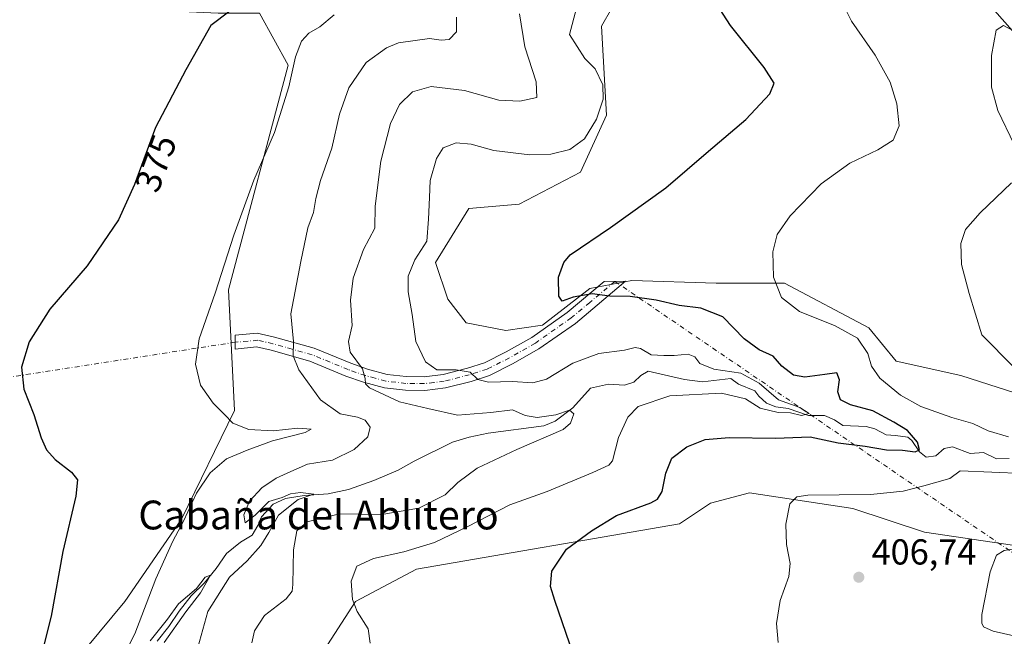
# Model space of a CAD drawing. Units: metres. Extents: x 632767 to 636280, y 4653338 to 4655722.
# Drawn here: x 635680 to 635953, y 4653783 to 4653955 of the extents above; entities that cross this region are included whole.
import ezdxf
from ezdxf.enums import TextEntityAlignment as Align

# ---------------------------------------------------------------- set-up
doc = ezdxf.new("R2010")
doc.units = ezdxf.units.M
doc.header["$MEASUREMENT"] = 0
doc.linetypes.add('DGN Style 4', pattern=[2.6384748266838614, 1.318413404963828, -0.6592067024819142, 0.001648016756204785, -0.6592067024819142])
for name, color, linetype, lineweight in [('Camino Cxs', 7, 'Continuous', 0), ('Camino eje', 30, 'DGN Style 4', 13), ('Camino eje virtual', 6, 'DGN Style 4', 0), ('Corriente natural lineal', 142, 'Continuous', 13), ('Cultivos herbáceos CxS', 92, 'Continuous', 0), ('Curva de nivel maestra', 30, 'Continuous', 30), ('Curva de nivel normal', 30, 'Continuous', 0), ('Laguna Cxs', 142, 'Continuous', 13), ('Matorral CxS', 135, 'Continuous', 0), ('Punto de cota en terreno', 7, 'Continuous', 0), ('Rótulo de curva de nivel directora', 7, 'Continuous', 0), ('Rótulo de punto de cota en terreno', 7, 'Continuous', 0), ('Texto cartográfico', 7, 'Continuous', 0)]:
    doc.layers.add(name, color=color, linetype=linetype, lineweight=lineweight)
doc.styles.add('Style-Arial', font='txt')

# ---------------------------------------------------------------- blocks, each defined once
blk = doc.blocks.new('*U17')
at = {"layer": 'Matorral CxS', "color": 135, "linetype": 'Continuous', "lineweight": 0}
for points in [[(635691.1901000004, 4653771.3533, 376.1971999999951), (635709.1848999998, 4653793.117699999, 377.9689000000071), (635724.9819, 4653815.9465, 379.5274000000064), (635739.7207000004, 4653846.1337, 380.5525000000052), (635738.0065000001, 4653879.6209, 380.1970000000001), (635754.5595000006, 4653942.0239, 379.2287000000069), (635746.6505000005, 4653956.4091, 375.945200000002)], [(635958.6524999999, 4653948.280900001, 410.1346000000049), (635947.8674999997, 4653960.5077, 408.5473000000056)], [(635850.1853, 4653967.913699999, 396.3510999999999), (635841.5571, 4653952.810699999, 396.0752000000066), (635842.9760999996, 4653928.137900001, 394.9995999999956), (635835.7861000003, 4653912.314900001, 396.7127000000037), (635818.7739000004, 4653903.394099999, 398.0757000000012), (635804.7890999997, 4653902.2531, 397.0135000000009), (635795.5318999998, 4653887.215500001, 395.8393000000069), (635798.9089000003, 4653877.085300001, 396.9127000000008), (635804.0245000003, 4653870.508099999, 397.4790000000066), (635814.9864999996, 4653868.315500001, 398.577099999995), (635825.2178999997, 4653869.776699999, 399.1658000000025), (635838.3724999997, 4653880.006899999, 400.4149000000034), (635850.0652999999, 4653882.1995, 401.1781000000047), (635873.4512999998, 4653881.4683, 402.8362999999954), (635892.4517000001, 4653881.467700001, 405.1815000000061), (635915.8381000003, 4653869.0439, 406.0608000000066), (635923.4227, 4653859.8145, 406.5733999999939), (635941.4162999997, 4653855.888900001, 408.6276000000071), (635961.8790999996, 4653849.3115, 409.8270000000048)], [(635955.7770999996, 4653808.7477, 409.6778000000049), (635931.3321000002, 4653812.3443, 408.0338000000047), (635911.4379000004, 4653818.9681, 405.4979000000022), (635882.6788999997, 4653823.2851, 403.7388999999966), (635871.8935000002, 4653820.408100001, 402.8828999999969), (635863.2657000005, 4653814.655099999, 401.974000000002), (635790.2452999996, 4653802.056100001, 396.1055000000051), (635773.2335000001, 4653793.1161, 394.9581999999937), (635763.6262999997, 4653778.165100001, 393.9680999999982)]]:
    blk.add_polyline3d(points, dxfattribs=at)
blk = doc.blocks.new('5PATER')
at = {"layer": 'Laguna Cxs', "linetype": 'Continuous', "lineweight": 0}
h = blk.add_hatch(color=51, dxfattribs=at)
edge = h.paths.add_edge_path()
edge.add_ellipse((0, 0), major_axis=(-0.1095731443231308, -0.1110710700762829), ratio=0.9994222409660322, start_angle=0, end_angle=360)

msp = doc.modelspace()

# ---------------------------------------------------------------- linework, layer by layer
at = {"layer": 'Camino Cxs', "color": 7, "linetype": 'Continuous', "lineweight": 0}
msp.add_polyline3d([(635810.5401, 4653855.890100001, 395.516300000003), (635805.4101, 4653854.220100001, 394.9391999999934), (635798.2801000001, 4653852.380100001, 393.8019000000059), (635792.5100999996, 4653851.700099999, 392.8442000000068), (635787.1201, 4653851.7601, 391.9887000000017), (635781.3101000005, 4653852.440099999, 390.9744000000064), (635775.4801000003, 4653854.020099999, 390.0531999999948), (635770.6001000004, 4653855.700099999, 388.8934000000008), (635760.5900999998, 4653859.8201, 386.2467999999935), (635749.8901000004, 4653862.850099999, 383.7698999999994), (635745.7600999996, 4653863.770099999, 382.9456000000064), (635739.8300999999, 4653863.1801, 381.7593000000052), (635739.9001000002, 4653867.0001, 381.6984999999986), (635745.9901000002, 4653867.600099999, 383.1413999999932), (635750.8201000001, 4653866.520099999, 384.2311000000045), (635761.8300999999, 4653863.4101, 386.7366000000038), (635771.9401000004, 4653859.2501, 389.8230999999942), (635776.5900999998, 4653857.6501, 391.195000000007), (635782.0301000001, 4653856.170100001, 392.5173999999971), (635787.3601000002, 4653855.550100001, 393.2698999999994), (635792.3101000005, 4653855.4901, 394.0598000000027), (635797.5800999999, 4653856.120100001, 394.9379999999946), (635804.3501000004, 4653857.870100001, 395.7918000000063), (635809.1001000004, 4653859.4101, 396.478099999993), (635815.1401000004, 4653862.4101, 397.3353000000061), (635822.2100999998, 4653866.4301, 398.4257999999973), (635832.0401, 4653873.340100001, 399.3813999999985), (635842.3201000001, 4653881.960100001, 400.7373999999982), (635848.3000999996, 4653882.0101, 401.0636999999988), (635834.3501000004, 4653870.3301, 398.5191999999952), (635824.2401000002, 4653863.220100001, 397.4599000000017), (635816.9200999998, 4653859.0601, 396.588699999993)], close=True, dxfattribs=at)
msp.add_polyline3d([(635810.5401, 4653855.890100001, 395.516300000003), (635805.4101, 4653854.220100001, 394.9391999999934), (635798.2801000001, 4653852.380100001, 393.8019000000059), (635792.5100999996, 4653851.700099999, 392.8442000000068), (635787.1201, 4653851.7601, 391.9887000000017), (635781.3101000005, 4653852.440099999, 390.9744000000064), (635775.4801000003, 4653854.020099999, 390.0531999999948), (635770.6001000004, 4653855.700099999, 388.8934000000008), (635760.5900999998, 4653859.8201, 386.2467999999935), (635749.8901000004, 4653862.850099999, 383.7698999999994), (635745.7600999996, 4653863.770099999, 382.9456000000064), (635739.8300999999, 4653863.1801, 381.7593000000052), (635739.9001000002, 4653867.0001, 381.6984999999986), (635745.9901000002, 4653867.600099999, 383.1413999999932), (635750.8201000001, 4653866.520099999, 384.2311000000045), (635761.8300999999, 4653863.4101, 386.7366000000038), (635771.9401000004, 4653859.2501, 389.8230999999942), (635776.5900999998, 4653857.6501, 391.195000000007), (635782.0301000001, 4653856.170100001, 392.5173999999971), (635787.3601000002, 4653855.550100001, 393.2698999999994), (635792.3101000005, 4653855.4901, 394.0598000000027), (635797.5800999999, 4653856.120100001, 394.9379999999946), (635804.3501000004, 4653857.870100001, 395.7918000000063), (635809.1001000004, 4653859.4101, 396.478099999993), (635815.1401000004, 4653862.4101, 397.3353000000061), (635822.2100999998, 4653866.4301, 398.4257999999973), (635832.0401, 4653873.340100001, 399.3813999999985), (635842.3201000001, 4653881.960100001, 400.7373999999982), (635848.3000999996, 4653882.0101, 401.0636999999988), (635834.3501000004, 4653870.3301, 398.5191999999952), (635824.2401000002, 4653863.220100001, 397.4599000000017), (635816.9200999998, 4653859.0601, 396.588699999993), (635810.5401, 4653855.890100001, 395.516300000003)], dxfattribs=at)
at = {"layer": 'Camino eje', "color": 30, "linetype": 'DGN Style 4', "lineweight": 13}
msp.add_polyline3d([(635845.3101000005, 4653881.985099999, 400.8908999999985), (635838.3350999998, 4653876.145099999, 399.7630000000063), (635833.1951000001, 4653871.835100001, 398.9787000000069), (635823.2251000004, 4653864.825099999, 397.9171999999962), (635816.0301000001, 4653860.735099999, 396.9226000000053), (635809.8201000001, 4653857.6501, 395.9180000000051), (635807.2550999997, 4653856.815099999, 395.6319999999978), (635804.8800999997, 4653856.045100001, 395.3469999999944), (635797.9301000005, 4653854.2501, 394.3632999999973), (635795.0450999998, 4653853.9101, 393.9005000000034), (635792.4101, 4653853.595100001, 393.4545999999973), (635789.7150999998, 4653853.6251, 393.0265999999974), (635787.2401000002, 4653853.655099999, 392.6254999999946), (635781.6700999998, 4653854.3051, 391.7296000000061), (635778.7550999997, 4653855.095100001, 391.2118999999948), (635776.0351, 4653855.835100001, 390.5945000000065), (635771.2701000003, 4653857.475099999, 389.2710999999982), (635761.2100999998, 4653861.6151, 386.4667000000045), (635755.7050999999, 4653863.170100001, 385.0926000000036), (635750.3551000003, 4653864.6851, 383.9977999999974), (635746.1618999997, 4653865.6209, 383.1061999999947), (635739.8651000002, 4653865.090100001, 381.7286000000022)], dxfattribs=at)
at = {"layer": 'Camino eje virtual', "color": 6, "linetype": 'DGN Style 4', "lineweight": 0, "extrusion": (-0.06290668495920788, 0.04288910648130775, 0.997097424293473), "elevation": 160001.6466889559, "flags": 128}
msp.add_lwpolyline([(-4203400.91564719, -2090152.426432383), (-4203400.91564719, -2089989.888846961)], dxfattribs=at)
at = {"layer": 'Camino eje virtual', "color": 6, "linetype": 'DGN Style 4', "lineweight": 0, "extrusion": (-0.08411223113162108, -0.01302172970074807, 0.9963711994681809), "elevation": -113694.5283568533, "flags": 128}
msp.add_lwpolyline([(-4501815.082399491, 1335425.069686709), (-4501815.08239949, 1335283.694978855)], dxfattribs=at)
at = {"layer": 'Corriente natural lineal', "color": 142, "linetype": 'Continuous', "lineweight": 13}
msp.add_polyline3d([(635954.7901, 4653832.850099999, 403.7451000000001), (635951.2701000003, 4653832.720100001, 403.4369000000006), (635947.6700999998, 4653834.440099999, 403.6168999999936), (635944.0100999996, 4653834.1801, 403.1794999999984), (635939.0800999999, 4653836.020099999, 402.5473000000056), (635936.7600999996, 4653835.610099999, 402.1040999999968), (635934.4501, 4653833.5001, 401.3531999999978), (635931.7301000003, 4653833.190099999, 400.8926999999967), (635929.9101, 4653834.690099999, 400.8478000000032), (635927.8000999996, 4653837.770099999, 400.1444999999949), (635926.6401000004, 4653838.720100001, 400.2795999999944), (635923.2200999996, 4653839.2301, 399.5320999999968), (635920.6801000005, 4653839.360099999, 399.0602000000072), (635917.4801000003, 4653841.040100001, 398.7351000000053), (635915.0701000001, 4653841.6801, 398.5320000000065), (635908.6401000004, 4653841.9901, 397.4829000000027), (635906.2801000001, 4653843.530099999, 397.0969000000041), (635903.5500999996, 4653844.700099999, 396.6353999999992), (635899.1201, 4653844.780099999, 396.3923000000068), (635893.4501, 4653846.6601, 395.584799999997), (635890.0000999998, 4653847.110099999, 394.9804000000004), (635887.4301000005, 4653848.1801, 394.6581000000006), (635885.3101000005, 4653850.110099999, 395.0151999999944), (635884.2200999996, 4653851.5701, 394.823000000004), (635879.6201, 4653853.440099999, 394.6111999999994), (635877.5601000005, 4653855.0001, 395.1766999999964), (635869.6700999998, 4653854.090100001, 394.3181000000041), (635864.6501000002, 4653854.720100001, 393.7412999999942), (635854.5201000003, 4653857.0601, 393.0905999999959), (635852.5301000001, 4653855.8101, 392.4982000000018), (635850.5900999998, 4653854.020099999, 392.0298000000039), (635848.0000999998, 4653853.1501, 391.6818000000058), (635843.5500999996, 4653853.440099999, 391.7048999999971), (635838.5401, 4653852.3201, 391.9467000000004), (635833.6801000005, 4653846.850099999, 391.5144), (635828.7401000002, 4653843.1601, 390.8573000000033), (635825.5401, 4653841.860099999, 390.3687000000064), (635810.0900999998, 4653839.800100001, 389.3877000000066), (635804.8901000004, 4653838.690099999, 388.9793999999966), (635800.2401000002, 4653837.300100001, 388.2933000000049), (635789.5900999998, 4653832.0701, 387.792300000001), (635785.1300999997, 4653829.540100001, 387.6744999999937), (635778.3601000002, 4653826.710100001, 387.6114999999991), (635771.3601000002, 4653824.210100001, 386.6879000000045), (635765.6801000005, 4653822.970100001, 386.4018999999971), (635759.0301000001, 4653822.5801, 386.192200000005), (635753.8300999999, 4653821.710100001, 385.8793000000005), (635750.4200999998, 4653820.170100001, 385.4226999999955), (635747.1300999997, 4653816.590100001, 385.2554999999993), (635746.1300999997, 4653814.1601, 384.5837000000029), (635744.5500999996, 4653811.5601, 384.1350999999996), (635741.3800999997, 4653809.590100001, 383.1915000000009), (635737.4501, 4653806.450099999, 382.4805000000051), (635734.5800999999, 4653802.2301, 382.2504999999946), (635731.3901000004, 4653798.3201, 381.6530999999959), (635727.6501000002, 4653794.670100001, 381.5693000000028), (635724.2801000001, 4653790.390100001, 381.2063999999955), (635721.4501, 4653786.130100001, 380.8742000000057), (635718.1801000005, 4653782.0801, 380.7410999999993)], dxfattribs=at)
at = {"layer": 'Cultivos herbáceos CxS', "color": 92, "linetype": 'Continuous', "lineweight": 0}
for points in [[(635678.6901000004, 4653991.970100001, 362.6420000000071), (635680.2500999998, 4653988.0001, 362.729800000001), (635682.0401, 4653978.050100001, 364.3638999999966), (635683.9600999998, 4653972.9001, 364.8364000000001), (635686.6401000004, 4653970.220100001, 365.0099000000046), (635688.1401000004, 4653969.4301, 364.8733999999968), (635696.5050999997, 4653968.780300001, 364.5233000000007), (635692.8324999996, 4653966.4935, 365.3993000000046), (635680.7193, 4653958.911900001, 372.0853999999963), (635735.1470999997, 4653956.409299999, 374.7584999999963), (635746.6505000005, 4653956.4091, 375.945200000002), (635754.5595000006, 4653942.0239, 379.2287000000069), (635738.0065000001, 4653879.6209, 380.1970000000001), (635739.7207000004, 4653846.1337, 380.5525000000052), (635724.9819, 4653815.9465, 379.5274000000064), (635709.1848999998, 4653793.117699999, 377.9689000000071), (635691.1901000004, 4653771.3533, 376.1971999999951)], [(635696.5050999997, 4653968.780300001, 364.5233000000007), (635692.8324999996, 4653966.4935, 365.3993000000046), (635680.7193, 4653958.911900001, 372.0853999999963), (635735.1470999997, 4653956.409299999, 374.7584999999963), (635746.6505000005, 4653956.4091, 375.945200000002), (635754.5595000006, 4653942.0239, 379.2287000000069), (635738.0065000001, 4653879.6209, 380.1970000000001), (635739.7207000004, 4653846.1337, 380.5525000000052), (635724.9819, 4653815.9465, 379.5274000000064), (635709.1848999998, 4653793.117699999, 377.9689000000071), (635691.1901000004, 4653771.3533, 376.1971999999951)], [(635961.8790999996, 4653849.3115, 409.8270000000048), (635941.4162999997, 4653855.888900001, 408.6276000000071), (635923.4227, 4653859.8145, 406.5733999999939), (635915.8381000003, 4653869.0439, 406.0608000000066), (635892.4517000001, 4653881.467700001, 405.1815000000061), (635873.4512999998, 4653881.4683, 402.8362999999954), (635850.0652999999, 4653882.1995, 401.1781000000047), (635838.3724999997, 4653880.006899999, 400.4149000000034), (635825.2178999997, 4653869.776699999, 399.1658000000025), (635814.9864999996, 4653868.315500001, 398.577099999995), (635804.0245000003, 4653870.508099999, 397.4790000000066), (635798.9089000003, 4653877.085300001, 396.9127000000008), (635795.5318999998, 4653887.215500001, 395.8393000000069), (635804.7890999997, 4653902.2531, 397.0135000000009), (635818.7739000004, 4653903.394099999, 398.0757000000012), (635835.7861000003, 4653912.314900001, 396.7127000000037), (635842.9760999996, 4653928.137900001, 394.9995999999956), (635841.5571, 4653952.810699999, 396.0752000000066), (635850.1853, 4653967.913699999, 396.3510999999999)], [(635850.1853, 4653967.913699999, 396.3510999999999), (635841.5571, 4653952.810699999, 396.0752000000066), (635842.9760999996, 4653928.137900001, 394.9995999999956), (635835.7861000003, 4653912.314900001, 396.7127000000037), (635818.7739000004, 4653903.394099999, 398.0757000000012), (635804.7890999997, 4653902.2531, 397.0135000000009), (635795.5318999998, 4653887.215500001, 395.8393000000069), (635798.9089000003, 4653877.085300001, 396.9127000000008), (635804.0245000003, 4653870.508099999, 397.4790000000066), (635814.9864999996, 4653868.315500001, 398.577099999995), (635825.2178999997, 4653869.776699999, 399.1658000000025), (635838.3724999997, 4653880.006899999, 400.4149000000034), (635850.0652999999, 4653882.1995, 401.1781000000047), (635873.4512999998, 4653881.4683, 402.8362999999954), (635892.4517000001, 4653881.467700001, 405.1815000000061), (635915.8381000003, 4653869.0439, 406.0608000000066), (635923.4227, 4653859.8145, 406.5733999999939), (635941.4162999997, 4653855.888900001, 408.6276000000071), (635961.8790999996, 4653849.3115, 409.8270000000048)], [(635947.8674999997, 4653960.5077, 408.5473000000056), (635958.6524999999, 4653948.280900001, 410.1346000000049)], [(635958.6524999999, 4653948.280900001, 410.1346000000049), (635947.8674999997, 4653960.5077, 408.5473000000056)], [(635763.6262999997, 4653778.165100001, 393.9680999999982), (635773.2335000001, 4653793.1161, 394.9581999999937), (635790.2452999996, 4653802.056100001, 396.1055000000051), (635863.2657000005, 4653814.655099999, 401.974000000002), (635871.8935000002, 4653820.408100001, 402.8828999999969), (635882.6788999997, 4653823.2851, 403.7388999999966), (635911.4379000004, 4653818.9681, 405.4979000000022), (635931.3321000002, 4653812.3443, 408.0338000000047), (635955.7770999996, 4653808.7477, 409.6778000000049)], [(635955.7770999996, 4653808.7477, 409.6778000000049), (635931.3321000002, 4653812.3443, 408.0338000000047), (635911.4379000004, 4653818.9681, 405.4979000000022), (635882.6788999997, 4653823.2851, 403.7388999999966), (635871.8935000002, 4653820.408100001, 402.8828999999969), (635863.2657000005, 4653814.655099999, 401.974000000002), (635790.2452999996, 4653802.056100001, 396.1055000000051), (635773.2335000001, 4653793.1161, 394.9581999999937), (635763.6262999997, 4653778.165100001, 393.9680999999982)]]:
    msp.add_polyline3d(points, dxfattribs=at)
at = {"layer": 'Curva de nivel maestra', "color": 30, "linetype": 'Continuous', "lineweight": 30, "flags": 128}
for points, elevation in [([(635832.8300000001, 4653781.220100001), (635828.6500000004, 4653793.4101), (635827.4800000006, 4653797.290100001), (635827.7999999998, 4653801.5001), (635831.8799999999, 4653807.620100001), (635838.7800000003, 4653812.710100001), (635845.8099999997, 4653816.940099999), (635855.3399999999, 4653820.530099999), (635857.1200000001, 4653821.4801), (635858.4900000002, 4653823.6601), (635859.4199999999, 4653828.7601), (635861.1699999999, 4653832.9001), (635865.3200000003, 4653836.040100001), (635870.3700000001, 4653838.040100001), (635877.04, 4653838.6801), (635889.9600000001, 4653838.470100001), (635899.5800000001, 4653838.8301), (635907.2999999998, 4653837.120100001), (635914.8399999999, 4653836.2301), (635920.7699999996, 4653835.220100001), (635925.1799999997, 4653835.140100001), (635928.6799999997, 4653834.670100001), (635929.9000000004, 4653835.2401), (635929.3399999999, 4653837.3301), (635926.6100000005, 4653840.5701), (635922.7800000003, 4653842.880100001), (635916.9900000002, 4653846.030099999), (635910.79, 4653847.7401), (635907.9900000002, 4653849.120100001), (635907.25, 4653851.3301), (635907.7400000002, 4653854.690099999), (635906.9699999997, 4653856.620100001), (635903.6299999999, 4653856.120100001), (635898.0599999997, 4653855.380100001), (635894.8799999999, 4653855.9301), (635891.6399999997, 4653858.4101), (635889.2400000002, 4653861.220100001), (635885.3799999999, 4653862.940099999), (635881.1799999997, 4653866.0101), (635875.29, 4653872.140100001), (635869.2100000001, 4653874.520099999), (635863.1699999999, 4653875.2401), (635856.75, 4653876.7401), (635849.5999999996, 4653877.8201), (635843.8899999997, 4653877.870100001), (635838.9900000002, 4653878.540100001), (635833.7300000006, 4653877.5701), (635830.6699999999, 4653876.4801), (635829.7100000001, 4653877.870100001), (635829.7000000002, 4653883.120100001), (635831.0999999996, 4653887.220100001), (635832.9000000004, 4653889.340100001), (635844.0999999996, 4653896.9801), (635859.4199999999, 4653907.950099999), (635871.2699999996, 4653918.120100001), (635881.6399999997, 4653926.890100001), (635888.3799999999, 4653934.0001), (635889.5700000003, 4653937.0001), (635886.7599999999, 4653941.3301), (635877.3899999997, 4653953.0001), (635873.5800000001, 4653959.0001)], 400), ([(635738.3399999999, 4653957.0001), (635733.1200000001, 4653953.0001), (635726.2000000002, 4653940.670100001), (635717.7000000002, 4653924.670100001), (635711.8700000001, 4653908.890100001), (635707.4900000002, 4653899.0701), (635698.7800000003, 4653886.3201), (635688.3799999999, 4653874.220100001), (635682.6900000004, 4653865.2401), (635680.5099999999, 4653858.120100001), (635681.1299999999, 4653852.0701), (635683.9600000001, 4653845.040100001), (635685.9699999997, 4653838.5801), (635687.4500000002, 4653835.210100001), (635689.9100000003, 4653832.520099999), (635694.3899999997, 4653828.9801), (635696.0899999999, 4653826.920100001), (635695.5800000001, 4653822.340100001), (635692.0199999996, 4653806.970100001), (635688.7800000003, 4653789.0101), (635684.7800000003, 4653773.2601)], 375)]:
    msp.add_lwpolyline(points, dxfattribs=dict(at, elevation=elevation))
at = {"layer": 'Curva de nivel normal', "color": 30, "linetype": 'Continuous', "lineweight": 0, "flags": 128}
for points, elevation in [([(635954.6399999997, 4653838.780099999), (635949, 4653840.470100001), (635944.7599999999, 4653842.5601), (635938.9199999999, 4653844.1501), (635930.2999999998, 4653847.280099999), (635924.6500000004, 4653850.4101), (635918.8600000005, 4653855.130100001), (635916.6100000005, 4653858.4101), (635915.6100000005, 4653861.9901), (635912.7300000006, 4653866.190099999), (635906.4500000002, 4653869.620100001), (635896.6299999999, 4653873.590100001), (635891.5999999996, 4653877.520099999), (635889.3899999997, 4653883.1801), (635889.1900000004, 4653890.1601), (635890.3600000005, 4653894.960100001), (635893.9800000006, 4653900.1801), (635902.6200000001, 4653909.050100001), (635910.5800000001, 4653914.800100001), (635918.3300000001, 4653918.5001), (635922.5999999996, 4653921.220100001), (635924.2999999998, 4653925.1501), (635923.6600000003, 4653931.300100001), (635921.79, 4653937.280099999), (635917.6100000005, 4653944.7501), (635911.0700000003, 4653954.220100001), (635907.75, 4653960.790100001)], 405), ([(635777.3200000003, 4653781.520099999), (635776.7599999999, 4653785.540100001), (635773.7699999996, 4653790.290100001), (635772.4299999997, 4653793.6601), (635772.1100000005, 4653798.7301), (635773.6699999999, 4653802.9001), (635778.2800000003, 4653805.0101), (635786.7000000002, 4653806.850099999), (635795.1799999997, 4653809.520099999), (635804.2699999996, 4653813.8201), (635816.0999999996, 4653819.9801), (635826.5099999999, 4653823.610099999), (635839.2100000001, 4653828.9001), (635843.6399999997, 4653830.950099999), (635844.6500000004, 4653832.1601), (635846.3200000003, 4653838.6601), (635848.9000000004, 4653844.290100001), (635851.7999999998, 4653847.2601), (635860.5599999997, 4653850.170100001), (635874.9100000003, 4653850.9801), (635881.5700000003, 4653849.350099999), (635885.6299999999, 4653846.8101), (635890.6799999997, 4653845.5601), (635894.0899999999, 4653845.4901), (635897.1799999997, 4653844.7301), (635899.2300000006, 4653845.2601), (635896.7199999997, 4653847.0101), (635890.75, 4653849.100099999), (635885.4199999999, 4653853.7601), (635880.2999999998, 4653856.4801), (635872.7800000003, 4653857.640100001), (635868.9000000004, 4653859.140100001), (635867.4800000006, 4653861.050100001), (635865.6500000004, 4653861.770099999), (635861.79, 4653861.360099999), (635858.9000000004, 4653861.440099999), (635855.3499999996, 4653861.5601), (635852.4199999999, 4653863.350099999), (635850.9699999997, 4653863.6601), (635847.9400000004, 4653862.870100001), (635840.8600000005, 4653861.9801), (635833.6100000005, 4653859.2301), (635826.3399999999, 4653854.860099999), (635822.54, 4653853.800100001), (635816.8799999999, 4653854.220100001), (635810.2100000001, 4653853.960100001), (635807.2400000002, 4653854.700099999), (635805.0800000001, 4653856.7501), (635801.2599999999, 4653857.390100001), (635795.9000000004, 4653857.4001), (635792.7000000002, 4653859.6601), (635790.0199999996, 4653865.3301), (635789.04, 4653872.7501), (635787.9500000002, 4653879.0701), (635787.8700000001, 4653883.460100001), (635789.7300000006, 4653887.940099999), (635793.0700000003, 4653893.1601), (635793.5700000003, 4653899.2401), (635793.79, 4653905.2501), (635794.0199999996, 4653910.0101), (635795.7800000003, 4653916.0701), (635797.6699999999, 4653919.050100001), (635801.2100000001, 4653920.4801), (635805.4100000003, 4653920.040100001), (635811.6600000003, 4653918.3301), (635821.6900000004, 4653917.1501), (635827.5300000003, 4653917.2501), (635832.8300000001, 4653918.610099999), (635836.9000000004, 4653921.5701), (635840.1900000004, 4653927.0001), (635842.04, 4653932.520099999), (635841.9400000004, 4653936.540100001), (635839.8799999999, 4653941.0101), (635836.9299999997, 4653943.840100001), (635832.7100000001, 4653950.5001), (635834.6600000003, 4653957.870100001)], 395), ([(635709.6799999997, 4653779.600099999), (635712, 4653784.140100001), (635717.8499999996, 4653799.380100001), (635722.5599999997, 4653809.9001), (635725.5099999999, 4653815.390100001), (635729.1399999997, 4653823.190099999), (635732.9199999999, 4653828.840100001), (635737.4699999997, 4653832.720100001), (635743.2100000001, 4653835.140100001), (635750.2100000001, 4653837.7501), (635759.2800000003, 4653840.0001), (635760.9400000004, 4653840.9801), (635757.2199999997, 4653841.270099999), (635750.4600000001, 4653840.5101), (635743.6699999999, 4653840.8201), (635739.2400000002, 4653842.620100001), (635736.9199999999, 4653845.040100001), (635733.7800000003, 4653848.140100001), (635730.2599999999, 4653853.120100001), (635728.8300000001, 4653858.970100001), (635729.8399999999, 4653866.0701), (635734.3200000003, 4653878.7401), (635739.4500000002, 4653894.800100001), (635745, 4653910.110099999), (635750.7800000003, 4653923.280099999), (635754.7699999996, 4653936.020099999), (635756.5899999999, 4653944.340100001), (635758.2800000003, 4653948.670100001), (635760.3399999999, 4653950.870100001), (635763.3700000001, 4653952.670100001), (635767.4000000004, 4653955.950099999)], 380), ([(635729, 4653778.6801), (635732.2800000003, 4653790.340100001), (635738.3200000003, 4653799.860099999), (635743.1699999999, 4653804.4101), (635746.9800000006, 4653808.670100001), (635749.2400000002, 4653812.2601), (635751.8799999999, 4653817.0801), (635757.3200000003, 4653821.380100001), (635761.6699999999, 4653822.9301), (635757.9900000002, 4653823.360099999), (635755.2100000001, 4653822.9801), (635752.8799999999, 4653821.970100001), (635749.2100000001, 4653820.8301), (635745.3799999999, 4653817.0601), (635742.6799999997, 4653814.970100001), (635742.2699999996, 4653817.1801), (635743.8600000005, 4653820.9901), (635747.2599999999, 4653824.700099999), (635751.2400000002, 4653827.370100001), (635755.3399999999, 4653829.220100001), (635759.9100000003, 4653831.2601), (635766.8799999999, 4653832.340100001), (635772.8899999997, 4653835.290100001), (635776.7000000002, 4653838.860099999), (635777.3600000005, 4653841.4801), (635775.9500000002, 4653843.4101), (635773.8200000003, 4653844.280099999), (635769.0499999998, 4653845.1801), (635763.5199999996, 4653849.120100001), (635757.5199999996, 4653857.460100001), (635755.9500000002, 4653861.3301), (635756.0199999996, 4653865.3301), (635755.3600000005, 4653873.0001), (635758.1100000005, 4653887.460100001), (635760.0599999997, 4653896.8301), (635761.6600000003, 4653901.120100001), (635762.25, 4653905.0001), (635763.5899999999, 4653909.9801), (635766.75, 4653918.9301), (635768.7999999998, 4653928.4001), (635771.4400000004, 4653935.670100001), (635776.2100000001, 4653942.780099999), (635781.9100000003, 4653946.8101), (635785.2100000001, 4653948.210100001), (635793.8399999999, 4653949.420100001), (635797.0800000001, 4653948.9301), (635799.2999999998, 4653949.130100001), (635801.3700000001, 4653951.300100001), (635801.3700000001, 4653955.360099999)], 385), ([(635744.4600000001, 4653781.600099999), (635745.2599999999, 4653784.960100001), (635748.0199999996, 4653789.1801), (635754.0199999996, 4653793.880100001), (635755.6699999999, 4653795.9801), (635755.8799999999, 4653797.8301), (635756.0599999997, 4653807.4801), (635757, 4653812.6801), (635759.8600000005, 4653815.210100001), (635768.8499999996, 4653817.440099999), (635780.5700000003, 4653817.290100001), (635790.8300000001, 4653818.9801), (635798.2100000001, 4653822.7601), (635801.6799999997, 4653826.130100001), (635807.0800000001, 4653830.0801), (635818.0700000003, 4653835.3101), (635830.9500000002, 4653840.870100001), (635832.9900000002, 4653842.590100001), (635833.9100000003, 4653845.2401), (635832.7000000002, 4653846.200099999), (635828.8799999999, 4653844.920100001), (635823.7699999996, 4653844.1601), (635820.4400000004, 4653844.7401), (635816.8499999996, 4653846.340100001), (635810.8799999999, 4653845.530099999), (635801.6299999999, 4653844.850099999), (635793.3799999999, 4653846.690099999), (635785.4600000001, 4653848.5801), (635777.1399999997, 4653852.450099999), (635776.0599999997, 4653853.4901), (635775.9199999999, 4653854.9901), (635775.1799999997, 4653857.670100001), (635771.8200000003, 4653862.3301), (635771.3099999997, 4653865.3301), (635772.3300000001, 4653869.7301), (635771.9000000004, 4653876.7601), (635772.6600000003, 4653882.870100001), (635775.4699999997, 4653890.860099999), (635778.6799999997, 4653896.7501), (635778.7800000003, 4653902.8301), (635780.3600000005, 4653915.3201), (635783.0300000003, 4653925.840100001), (635785.5199999996, 4653931.0601), (635789.1500000004, 4653934.610099999), (635794.25, 4653936.100099999), (635803.5499999998, 4653934.9301), (635813.1299999999, 4653932.2501), (635818.9100000003, 4653932.020099999), (635823.6600000003, 4653933.0001), (635823.4299999997, 4653937.390100001), (635820.2999999998, 4653947.090100001), (635818.8200000003, 4653956.280099999)], 390), ([(635956.2199999997, 4653920.020099999), (635951.6699999999, 4653929.380100001), (635949.9400000004, 4653935.940099999), (635949.9199999999, 4653944.670100001), (635951.2000000002, 4653951.710100001), (635953.2000000002, 4653953.030099999), (635955.8200000003, 4653951.620100001)], 410), ([(635956.1299999999, 4653858.170100001), (635947.2000000002, 4653867.170100001), (635943.7199999997, 4653878.590100001), (635941.5599999997, 4653886.700099999), (635941.3499999996, 4653892.540100001), (635942.7300000006, 4653896.340100001), (635946.75, 4653900.9801), (635955.4199999999, 4653909.300100001)], 410), ([(635890.6600000003, 4653781.720100001), (635890.1900000004, 4653787.0101), (635891.2199999997, 4653793.340100001), (635893.6600000003, 4653800.0101), (635893.9900000002, 4653803.6801), (635892.9299999997, 4653808.9101), (635892.8300000001, 4653814.610099999), (635893.8799999999, 4653820.2401), (635895.8300000001, 4653822.190099999), (635898.9299999997, 4653822.590100001), (635916.3099999997, 4653822.780099999), (635925.3700000001, 4653823.770099999), (635931.1600000003, 4653825.2601), (635938.3799999999, 4653827.2301), (635941.2000000002, 4653829.360099999), (635958.8099999997, 4653828.610099999)], 405), ([(635962.6900000004, 4653782.0601), (635950.3300000001, 4653784.860099999), (635947.7000000002, 4653786.090100001), (635947.2100000001, 4653787.0601), (635947.2199999997, 4653789.460100001), (635949.5099999999, 4653801.3201), (635951.3099999997, 4653805.9801), (635953.3799999999, 4653807.3101), (635957.3399999999, 4653807.890100001)], 410), ([(635720.1299999999, 4653781.7301), (635726.1200000001, 4653790.270099999), (635730.2000000002, 4653795.4901), (635732.9699999997, 4653800.4301), (635731.5, 4653799.8201), (635729.0899999999, 4653796.700099999), (635724.1500000004, 4653792.460100001), (635721.1100000005, 4653788.200099999), (635716.2400000002, 4653782.170100001)], 380)]:
    msp.add_lwpolyline(points, dxfattribs=dict(at, elevation=elevation))
at = {"layer": 'Matorral CxS', "color": 135, "linetype": 'Continuous', "lineweight": 0}
for points in [[(635696.5050999997, 4653968.780300001, 364.5233000000007), (635692.8324999996, 4653966.4935, 365.3993000000046), (635680.7193, 4653958.911900001, 372.0853999999963), (635735.1470999997, 4653956.409299999, 374.7584999999963), (635746.6505000005, 4653956.4091, 375.945200000002), (635754.5595000006, 4653942.0239, 379.2287000000069), (635738.0065000001, 4653879.6209, 380.1970000000001), (635739.7207000004, 4653846.1337, 380.5525000000052), (635724.9819, 4653815.9465, 379.5274000000064), (635709.1848999998, 4653793.117699999, 377.9689000000071), (635691.1901000004, 4653771.3533, 376.1971999999951)], [(635850.1853, 4653967.913699999, 396.3510999999999), (635841.5571, 4653952.810699999, 396.0752000000066), (635842.9760999996, 4653928.137900001, 394.9995999999956), (635835.7861000003, 4653912.314900001, 396.7127000000037), (635818.7739000004, 4653903.394099999, 398.0757000000012), (635804.7890999997, 4653902.2531, 397.0135000000009), (635795.5318999998, 4653887.215500001, 395.8393000000069), (635798.9089000003, 4653877.085300001, 396.9127000000008), (635804.0245000003, 4653870.508099999, 397.4790000000066), (635814.9864999996, 4653868.315500001, 398.577099999995), (635825.2178999997, 4653869.776699999, 399.1658000000025), (635838.3724999997, 4653880.006899999, 400.4149000000034), (635850.0652999999, 4653882.1995, 401.1781000000047), (635873.4512999998, 4653881.4683, 402.8362999999954), (635892.4517000001, 4653881.467700001, 405.1815000000061), (635915.8381000003, 4653869.0439, 406.0608000000066), (635923.4227, 4653859.8145, 406.5733999999939), (635941.4162999997, 4653855.888900001, 408.6276000000071), (635961.8790999996, 4653849.3115, 409.8270000000048)], [(635958.6524999999, 4653948.280900001, 410.1346000000049), (635947.8674999997, 4653960.5077, 408.5473000000056)], [(635955.7770999996, 4653808.7477, 409.6778000000049), (635931.3321000002, 4653812.3443, 408.0338000000047), (635911.4379000004, 4653818.9681, 405.4979000000022), (635882.6788999997, 4653823.2851, 403.7388999999966), (635871.8935000002, 4653820.408100001, 402.8828999999969), (635863.2657000005, 4653814.655099999, 401.974000000002), (635790.2452999996, 4653802.056100001, 396.1055000000051), (635773.2335000001, 4653793.1161, 394.9581999999937), (635763.6262999997, 4653778.165100001, 393.9680999999982)]]:
    msp.add_polyline3d(points, dxfattribs=at)

# ---------------------------------------------------------------- block references
msp.add_blockref('*U17', (0, 0), dxfattribs=at)
at = {"layer": 'Punto de cota en terreno', "color": 7, "linetype": 'Continuous', "lineweight": 0, "xscale": 10, "yscale": 10, "zscale": 10}
msp.add_blockref('5PATER', (635913.0599999997, 4653799.84, 406.7400000000052), dxfattribs=at)

# ---------------------------------------------------------------- texts
at = {"layer": 'Rótulo de curva de nivel directora', "color": 7, "linetype": 'Continuous', "lineweight": 0, "style": 'Style-Arial'}
msp.add_text('375', height=7.000000000000002, rotation=69.7229704526194, dxfattribs=at).set_placement((635717.8104628982, 4653914.787766291), align=Align.MIDDLE_CENTER)
at = {"layer": 'Rótulo de punto de cota en terreno', "color": 7, "linetype": 'Continuous', "lineweight": 0, "style": 'Style-Arial'}
msp.add_text('406,74', height=7.000000000000002, dxfattribs=at).set_placement((635916.5878, 4653803.367799999))
at = {"layer": 'Texto cartográfico', "color": 7, "linetype": 'Continuous', "lineweight": 0, "style": 'Style-Arial'}
msp.add_text('Cabaña del Ablitero', height=8, dxfattribs=at).set_placement((635763.0124451218, 4653817.12015), align=Align.MIDDLE_CENTER)

doc.saveas('drawing.dxf')
